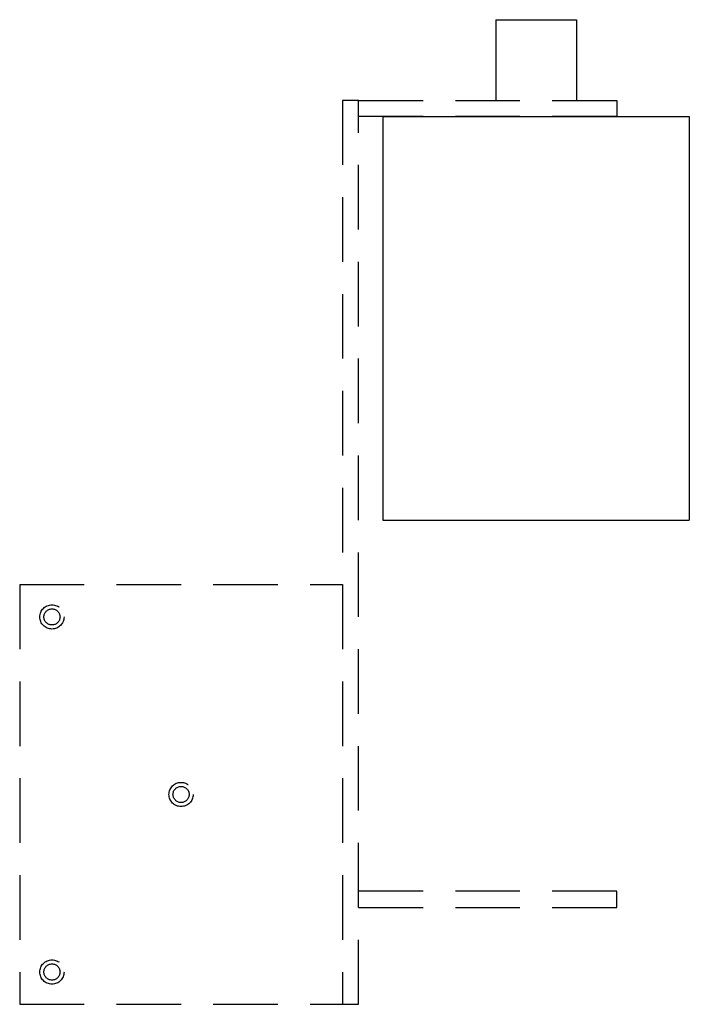
# Model space of a CAD drawing. Units: inches. Extents: x 0.75 to 3.34, y 0.88 to 4.69.
import ezdxf

# ---------------------------------------------------------------- set-up
doc = ezdxf.new("R2010")
doc.units = ezdxf.units.IN
doc.header["$MEASUREMENT"] = 0
doc.linetypes.add('DASHED', pattern=[0.375, 0.25, -0.125])
for name, color, linetype in [('Bottom', 5, 'DASHED'), ('BottomPilot - 1-16 in mill (Drill 3-8 in deep) - (1-16 in)', 4, 'DASHED'), ('Top', 7, 'Continuous')]:
    doc.layers.add(name, color=color, linetype=linetype)

msp = doc.modelspace()

# ---------------------------------------------------------------- linework, layer by layer
at = {"layer": 'Bottom'}
for p, q in [((2.0625, 4.375), (2, 4.375)), ((2, 4.375), (2, 0.875)), ((2.0625, 4.375), (3.0625, 4.375)), ((2.0625, 0.875), (2.0625, 4.375)), ((3.0625, 4.375), (3.0625, 4.3125)), ((3.0625, 4.3125), (2.0625, 4.3125)), ((0.75, 2.5), (0.75, 0.875)), ((0.75, 2.5), (2, 2.5)), ((3.0625, 1.3125), (2.0625, 1.3125)), ((3.0625, 1.25), (3.0625, 1.3125)), ((2.0625, 1.25), (3.0625, 1.25)), ((0.75, 0.875), (2, 0.875)), ((2, 0.875), (2.0625, 0.875))]:
    msp.add_line(p, q, dxfattribs=at)
for centre in [(0.875, 2.375), (1.375, 1.6875), (0.875, 1)]:
    msp.add_circle(centre, 0.04688, dxfattribs=at)
at = {"layer": 'BottomPilot - 1-16 in mill (Drill 3-8 in deep) - (1-16 in)'}
for centre in [(0.875, 2.375), (1.375, 1.6875), (0.875, 1)]:
    msp.add_circle(centre, 0.03125, dxfattribs=at)
at = {"layer": 'Top'}
for p, q in [((2.59375, 4.6875), (2.59375, 4.375)), ((2.59375, 4.6875), (2.90625, 4.6875)), ((2.90625, 4.6875), (2.90625, 4.375)), ((2.15625, 4.3125), (3.34375, 4.3125)), ((2.15625, 4.3125), (2.15625, 2.75)), ((3.34375, 4.3125), (3.34375, 2.75)), ((2.15625, 2.75), (3.34375, 2.75))]:
    msp.add_line(p, q, dxfattribs=at)

doc.saveas('drawing.dxf')
